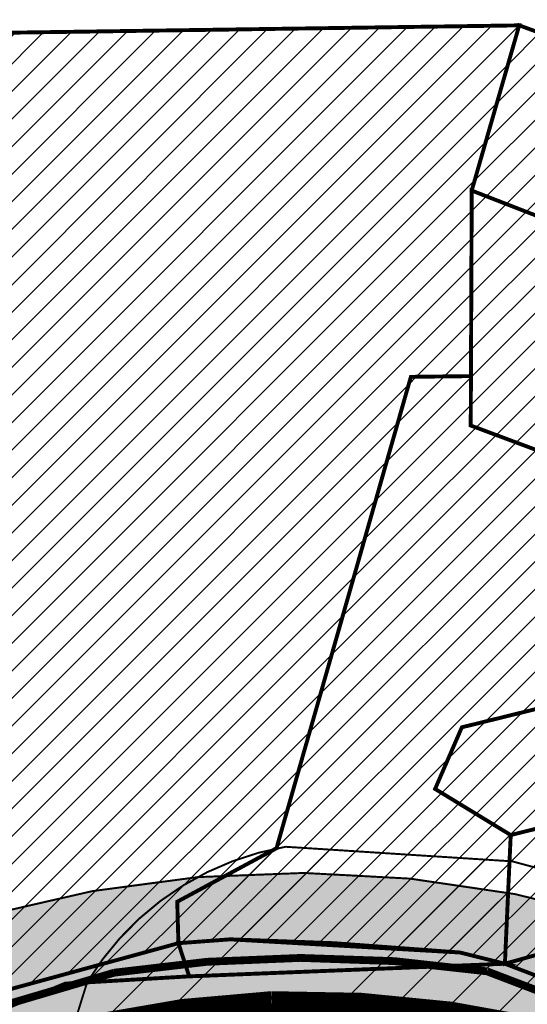
# Model space of a CAD drawing. Units: inches. Extents: x -2071 to 2201, y -347 to 1839.
# Drawn here: x 296 to 426, y 888 to 1140 of the extents above; entities that cross this region are included whole.
import ezdxf

# ---------------------------------------------------------------- set-up
doc = ezdxf.new("R2010")
doc.units = ezdxf.units.IN
doc.header["$MEASUREMENT"] = 0
doc.linetypes.add('DASHED', pattern=[19.049999999999997, 12.7, -6.35])
for name, color, linetype, lineweight in [('OPT-asf-olol', 9, 'Continuous', 9), ('OPT-kinnistu piir', 36, 'Continuous', 15), ('OPT-kontakt-maatulundusmaa', 64, 'Continuous', 9), ('OPT-kontaktv-elamumaa', 2, 'Continuous', 9)]:
    doc.layers.add(name, color=color, linetype=linetype, lineweight=lineweight)
for name, color, linetype in [('OPT-maantee kaitse', 7, 'Continuous'), ('OPT-muinsuskaitseala', 7, 'Continuous'), ('OPT-veekaitse', 7, 'Continuous'), ('OPT-veekogu', 151, 'Continuous'), ('tee', 253, 'Continuous')]:
    doc.layers.add(name, color=color, linetype=linetype)
pattern_1 = [(45, (0, 0), (-3.535533905932738, 3.535533905932738), [])]

msp = doc.modelspace()

# ---------------------------------------------------------------- hatches: boundary and pattern name
at = {"layer": 'OPT-kontakt-maatulundusmaa', "linetype": 'Continuous'}
h = msp.add_hatch(dxfattribs=at)
h.set_pattern_fill('ANSI31', color=256, scale=40)
h.set_pattern_definition(pattern_1)
h.paths.add_polyline_path([(336.887851186736, 903.2283331112612), (280.0512899747173, 887.6861353826444), (232.9317337349494, 869.0665997422229), (207.9392676242878, 856.0170111476227), (87.90448137966541, 1133.615958352763), (424.2257013602689, 1138.453891702664), (412.0552368315921, 1096.113030175269), (411.8557167609814, 1048.566319587395), (396.4633092789463, 1048.379494279347), (362.0284977777656, 927.5669297100121), (336.5897339059693, 913.857841832707)])
at = {"layer": 'OPT-kontaktv-elamumaa', "linetype": 'Continuous'}
h = msp.add_hatch(dxfattribs=at)
h.set_pattern_fill('ANSI31', color=256, scale=40)
h.set_pattern_definition(pattern_1)
h.paths.add_polyline_path([(412.0552368315921, 1096.113030175269), (411.8025833784604, 1035.904347518409), (460.2448170153257, 1017.836934825757), (479.5080549108479, 1069.90058677565)])
h.paths.add_polyline_path([(494.7846147517448, 1112.861159570963), (479.5080549108479, 1069.90058677565), (412.0552368315921, 1096.113030175269), (424.2257013602689, 1138.453891702664)])
h.paths.add_polyline_path([(468.3545646074799, 973.0652049816053), (475.9127555325722, 944.306403266598), (422.0480722655939, 930.9445292436185), (402.6708901007059, 942.7661357464249), (409.5274351835396, 958.5613866059239)])
h.paths.add_polyline_path([(411.8557167609814, 1048.566319587395), (396.4633092789463, 1048.379494279347), (362.0284977777656, 927.5669297100121), (336.5897339059693, 913.857841832707), (336.887851186736, 903.2283331112612), (350.2034516447147, 904.2217452173327), (376.7352801337511, 903.2283331112612), (409.030581068655, 900.8441416161331), (420.5575179406651, 897.9632481355638), (422.0480722655939, 930.9445292436185), (402.6708901007059, 942.7661357464249), (409.5274351835396, 958.5613866059239), (468.3545646074799, 973.0652049816053), (461.3020494960547, 1000.817765400436), (460.2448170153257, 1017.836934825757), (411.8025833784604, 1035.904347518409)])
h.paths.add_polyline_path([(484.0494494046452, 915.7890172972839), (495.997646452699, 869.1497047463554), (420.5575179406651, 897.9632481355638)])
h.paths.add_polyline_path([(422.0480722655939, 930.9445292436185), (420.5575179406651, 897.9632481355638), (484.0494494046452, 915.7890172972839), (475.9127555325722, 944.306403266598)])
at = {"layer": 'OPT-maantee kaitse', "linetype": 'Continuous', "true_color": 0x991b1e}
h = msp.add_hatch(dxfattribs=at)
h.set_pattern_fill('ANSI36', color=244, scale=60)
h.set_pattern_definition([(45, (0, 0), (3.97747564417433, 14.58407736197254), [18.75, -3.75, 0, -3.75])])
edge = h.paths.add_edge_path()
edge.add_line((11.77437975679995, 726.2784180189656), (170.6152559608454, 791.4805630196197))
edge.add_line((170.6152559608454, 791.4805630196197), (267.3972995363474, 831.2556120166773))
edge.add_arc((379.3597922765288, 584.8664045326166), 270.6348856766598, 88.81227915030343, 114.43767139589579, ccw=False)
edge.add_arc((349.7735091205018, 566.8878873866798), 290.693821185611, 58.778774286689725, 83.04579437371359, ccw=False)
edge.add_line((500.4528638124575, 815.4811892777561), (694.9691789263634, 704.5267748814331))
edge.add_arc((981.3189957534169, 1146.726589411753), 526.81770430343, 237.0746208895508, 250.8888782584824)
edge.add_arc((955.7995665199451, 1025.450447497586), 404.1714598919236, 248.6778444319803, 271.0931389070089)
edge.add_line((963.510234712714, 621.3525452669637), (1138.169638016036, 638.2034442479508))
edge.add_line((1138.169638016036, 638.2034442479508), (1470.275427293593, 677.2618247628461))
edge.add_arc((1535.683708019939, -63.53925669959995), 743.6830544549917, 78.52321911603718, 95.04578790201612, ccw=False)
edge.add_line((1683.654922949059, 665.2741659511539), (1685.447186066707, 733.3575889358544))
edge.add_arc((1540.574373704578, -32.28494032265201), 779.2282171296645, 79.2853219956505, 95.47303043388632)
edge.add_line((1466.253767229122, 743.3909338826734), (975.7848323484977, 688.1956588021367))
edge.add_arc((953.8174285051962, 1042.979697273484), 355.4634732087861, 244.7191894900651, 273.54309840254746, ccw=False)
edge.add_line((802.0149592096532, 721.5605144274241), (641.89545136366, 809.3896072544248))
edge.add_line((641.89545136366, 809.3896072544248), (449.5859380964212, 909.3647328341231))
edge.add_arc((366.9564666722002, 627.9218933032521), 293.3218394034882, 73.6381633557403, 116.1979708470347)
edge.add_line((237.46247872409, 891.1119549627692), (5.902475270508148, 792.0326667112058))
edge.add_line((5.902475270508148, 792.0326667112058), (11.77437975679995, 726.2784180189656))
at = {"layer": 'OPT-muinsuskaitseala', "linetype": 'Continuous', "lineweight": 30}
h = msp.add_hatch(dxfattribs=at)
h.set_pattern_fill('ANSI34', color=11, scale=80)
h.set_pattern_definition([(45, (0, 0), (-42.42640687119285, 42.42640687119285), []), (45, (14.1421356, 0), (-42.42640687119285, 42.42640687119285), []), (45, (28.28427128, 0), (-42.42640687119285, 42.42640687119285), []), (45, (42.42640688, 0), (-42.42640687119285, 42.42640687119285), [])])
edge = h.paths.add_edge_path()
edge.add_arc((436.6800545250481, 848.3195546987889), 131.1002890045932, 159.9892486312434, 191.7386836610164, ccw=False)
edge.add_arc((376.9143728451079, 854.9767820537537), 74.03843355099912, 99.76186802527963, 148.9347796930793, ccw=False)
edge.add_line((364.3608866057184, 927.9432101280618), (422.4117977436727, 924.2084921279311))
edge.add_arc((241.4158510407009, 189.6590558730783), 756.5199316774325, 69.45576344649709, 76.15783386918463, ccw=False)
edge.add_line((506.9017360852777, 898.0654730287424), (601.6330632006029, 843.6490095848039))
edge.add_arc((532.4806526919247, 749.617109217954), 116.7221237202355, 6.135943278540026, 53.66870232133073, ccw=False)
edge.add_line((648.5340854028727, 762.0932833818315), (649.0646068201168, 687.652865540952))
edge.add_arc((506.5082952988959, 694.655309644627), 142.7281898503602, 330.3561648062502, 357.18786021127187, ccw=False)
edge.add_line((630.5557594672318, 624.0609556822465), (555.6098307734828, 542.2529299286825))
edge.add_arc((502.7824965980037, 586.1394639625024), 68.67863645697528, 251.85534596921082, 320.2817474095875, ccw=False)
edge.add_arc((517.9364111299535, 586.3947942780298), 75.0200225467153, 194.9487598365349, 240.8504044617842, ccw=False)
edge.add_arc((420.0553416820283, 571.6141156103115), 25.80800128795633, 349.7979339257276, 402.2268903757326)
edge.add_arc((451.3202263120526, 640.3906454649428), 52.84843649904268, 195.9715891373646, 256.7038233831198, ccw=False)
edge.add_line((400.511831621734, 625.8488343883901), (371.7602360816272, 707.4045605913625))
edge.add_line((371.7602360816272, 707.4045605913625), (348.0239906806637, 756.5180126912555))
edge.add_line((348.0239906806637, 756.5180126912555), (321.6084648528376, 796.5773231389712))
edge.add_line((321.6084648528376, 796.5773231389712), (308.3216396855532, 821.647413484031))
at = {"layer": 'OPT-veekaitse', "linetype": 'Continuous', "true_color": 0x293189}
h = msp.add_hatch(dxfattribs=at)
h.set_pattern_fill('ANSI32', color=177, scale=60, angle=100)
h.set_pattern_definition([(145, (0, 0), (-12.90546981789854, -18.43092099650232), []), (145, (-1.841817056443965, 10.44546358727247), (-12.90546981789854, -18.43092099650232), [])])
edge = h.paths.add_edge_path()
edge.add_arc((205.5434550117493, 480.3503365016802), 126.111634881054, 111.54531461344541, 156.4628999511266, ccw=False)
edge.add_arc((234.2559686546746, 517.3055379149791), 109.9275884203055, 89.8005214915097, 133.0391617214707, ccw=False)
edge.add_line((234.6386870200922, 627.2324601067555), (222.9350651543573, 725.2330202558451))
edge.add_line((222.9350651543573, 725.2330202558451), (75.79929505651307, 1067.450298960443))
edge.add_line((75.79929505651307, 1067.450298960443), (111.9268622797499, 1072.650950783894))
edge.add_line((111.9268622797499, 1072.650950783894), (253.8602598962352, 744.3020861441364))
edge.add_line((253.8602598962352, 744.3020861441364), (277.6405448224064, 612.8013045207617))
edge.add_arc((225.1820643925768, 509.6163232482109), 115.7541901151897, 33.37386592309139, 63.05155340366019, ccw=False)
edge.add_line((321.848257155496, 573.292690182464), (339.8968194553418, 580.690161870054))
edge.add_line((339.8968194553418, 580.690161870054), (340.7992434508997, 631.5703457830223))
edge.add_arc((426.2370787522715, 633.5438601874404), 85.4606252030067, 139.7469850590061, 181.3232304138721, ccw=False)
edge.add_arc((502.1509010208107, 701.2157262071256), 141.6853204220037, 144.7206962038391, 185.0412380296109, ccw=False)
edge.add_arc((493.797710838136, 749.1492113868269), 112.5379548185888, 95.48207071810998, 162.4691060137388, ccw=False)
edge.add_line((483.0464802114766, 861.1724335988447), (489.0025032987651, 886.2516756345731))
edge.add_arc((558.0734868949115, 933.8744246359722), 83.8971215083652, 170.6484885009903, 214.5853106560245, ccw=False)
edge.add_line((475.2913557446918, 947.5069504333887), (468.0719225858811, 1002.53693604196))
edge.add_arc((566.1617814353408, 1047.157189694775), 107.7617160458595, 167.7529848548378, 204.4603897002387, ccw=False)
edge.add_line((460.852489427074, 1070.016333639071), (474.2268804907035, 1128.868730125723))
edge.add_line((474.2268804907035, 1128.868730125723), (731.6740079232222, 1139.909958052785))
edge.add_line((731.6740079232222, 1139.909958052785), (718.3648088567024, 1070.737094845642))
edge.add_line((718.3648088567024, 1070.737094845642), (690.5456885893873, 1037.329020602732))
edge.add_line((690.5456885893873, 1037.329020602732), (697.4101500471152, 989.113055343847))
edge.add_arc((495.0190775014553, 885.8786225854188), 227.1992393322147, 5.2597538132650925, 27.024948195144987, ccw=False)
edge.add_arc((608.4796589659032, 848.2874634091057), 127.013905108889, -30.738911662371606, 27.383234248285873, ccw=False)
edge.add_line((717.6487892881341, 783.3672579588947), (703.1790684034859, 759.2328486148444))
edge.add_arc((593.4556396325626, 733.0768653526167), 112.7979001651264, -34.20732595499419, 13.40799260858762, ccw=False)
edge.add_line((686.7404842291471, 669.6631125047297), (643.9126974156752, 576.0341322655759))
edge.add_arc((564.790815890789, 620.6031346372283), 90.81116731130868, 279.6188865196341, 330.6076331683297, ccw=False)
edge.add_arc((338.1749488373168, 544.0613061442025), 242.1386748935713, 329.71019123989566, 356.92415804306086, ccw=False)
edge.add_arc((444.19396319538, 420.5096029835756), 103.0739930442321, -66.16945997658672, 0.7911624996593218, ccw=False)
edge.add_arc((28.18190681051925, 574.4381492828011), 520.6350789226905, 320.4184351938236, 331.52637916243276, ccw=False)
edge.add_line((429.4448882670113, 242.7019512014294), (416.0772603851328, 203.6957753533652))
edge.add_arc((382.2205156130818, 90.54599840163857), 118.10652475958, 12.507008526388574, 73.34173337054091, ccw=False)
edge.add_line((497.5243163827799, 116.1230333910007), (87.37744043926796, 111.3221710348762))
edge.add_line((87.37744043926796, 111.3221710348762), (89.92409566111382, 530.7121096607034))
at = {"layer": 'OPT-veekogu'}
h = msp.add_hatch(dxfattribs=at)
h.set_pattern_fill('ANSI31', color=256)
h.set_pattern_definition([(45, (0, 0), (-0.08838834764831845, 0.08838834764831845), [])])
h.paths.add_polyline_path([(506.8072669375233, 715.1133450730104), (505.4107599413437, 703.7450800082397), (506.0092640853818, 692.8754246302933), (505.1115038594617, 678.9143981427424), (502.0192337852186, 668.7427906317198), (502.8172366373619, 656.3773102608939), (505.2112532135143, 646.9037546843874), (506.3085121475378, 638.0285299185516), (510.5977905098571, 634.6379954374079), (517.4805841564321, 633.1421704445293), (518.9768485263903, 639.0257492922001), (524.3633858227331, 638.8263029769141), (532.1439396952283, 635.5354896196168), (537.231220909689, 630.5494090217489), (541.1326813540745, 627.3246452487647), (547.217472148508, 629.5185221761603), (551.2075024486712, 632.5101721619185), (556.89328780717, 648.5653544530196), (594.8059658363763, 727.9751369402957), (594.6064591085469, 735.1550944655601), (585.6289049677016, 740.7395058740995), (580.0428609435294, 741.8364423040002), (568.9705382886859, 731.9640022321091), (542.8358626788413, 714.6124412634153), (534.3570553082554, 705.0391645630625), (530.4667743621449, 699.2553109068313), (519.2947023532506, 693.8703417459847), (515.105173344984, 694.5683936805008), (513.4094102669224, 702.2469568249962), (514.4069198468933, 714.7121623872608), (513.2099115588171, 719.0001910506135), (509.1201319046031, 717.8035294292722)], flags=16)
edge = h.paths.add_edge_path(flags=16)
edge.add_line((440.2517840387027, 511.9013370838938), (425.2844728584905, 494.2450564108512))
edge.add_line((425.2844728584905, 494.2450564108512), (423.6879538917319, 485.9655551282103))
edge.add_arc((426.3096458370935, 484.4658456215716), 3.02033065419599, 150.2287686428906, 310.6683109434246)
edge.add_line((428.2779318866424, 482.1749402791738), (442.9458987679845, 499.5319640260259))
edge.add_line((442.9458987679845, 499.5319640260259), (450.9284615228735, 510.4050443177539))
edge.add_arc((447.313321794305, 512.3702781005059), 4.114775702021204, 331.4709608366713, 500.3901411927291)
edge.add_line((444.1432839831905, 514.9936803483606), (440.2517840387027, 511.9013370838938))
edge = h.paths.add_edge_path(flags=16)
edge.add_line((542.294386807569, 733.0193434502116), (563.3860821702947, 747.2319668701493))
edge.add_line((563.3860821702947, 747.2319668701493), (568.1741153225994, 756.2069127598315))
edge.add_line((568.1741153225994, 756.2069127598315), (573.4609032648896, 760.195778051645))
edge.add_line((573.4609032648896, 760.195778051645), (583.7352230675897, 774.2565256630414))
edge.add_arc((578.3120099132728, 777.8875037819372), 6.526503123193543, 326.1966927502406, 455.3336598938903)
edge.add_line((577.7053353184892, 784.3857488491149), (574.4584048251363, 783.2314715527245))
edge.add_line((574.4584048251363, 783.2314715527245), (560.1940627420008, 771.5640431164156))
edge.add_line((560.1940627420008, 771.5640431164156), (555.3062802356435, 758.5005108110736))
edge.add_line((555.3062802356435, 758.5005108110736), (547.4259770090957, 745.337253314291))
edge.add_line((547.4259770090957, 745.337253314291), (537.3511559145009, 737.6586901697965))
edge.add_arc((539.559527763178, 735.0585303613765), 3.411412794041894, 130.3419627821388, 323.2907649057054)
edge = h.paths.add_edge_path()
edge.add_line((217.1396739158317, 514.3521476264332), (214.1087066284017, 506.059288366524))
edge.add_line((214.1087066284017, 506.059288366524), (208.0467720535426, 497.4474728247878))
edge.add_line((208.0467720535426, 497.4474728247878), (201.1872195733959, 495.2147788519978))
edge.add_line((201.1872195733959, 495.2147788519978), (189.7014479557956, 500.796513783971))
edge.add_line((189.7014479557956, 500.796513783971), (186.5109602951989, 492.9820848792087))
edge.add_line((186.5109602951989, 492.9820848792087), (192.0943177111058, 488.0382665784837))
edge.add_line((192.0943177111058, 488.0382665784837), (188.5992568901793, 483.8524728118009))
edge.add_line((188.5992568901793, 483.8524728118009), (181.0574181867387, 487.1549601626302))
edge.add_line((181.0574181867387, 487.1549601626302), (174.7621657185337, 474.0696336909659))
edge.add_line((174.7621657185337, 474.0696336909659), (178.863991001449, 453.2277398330043))
edge.add_line((178.863991001449, 453.2277398330043), (178.9263203132114, 445.3142324841792))
edge.add_line((178.9263203132114, 445.3142324841792), (176.1215093036608, 436.4037498173193))
edge.add_line((176.1215093036608, 436.4037498173193), (159.7289163497853, 407.2421627846988))
edge.add_line((159.7289163497853, 407.2421627846988), (153.9892785300817, 365.5697602631658))
edge.add_line((153.9892785300817, 365.5697602631658), (150.4986606374505, 340.9369139459027))
edge.add_line((150.4986606374505, 340.9369139459027), (149.7507088963102, 316.2617280472186))
edge.add_line((149.7507088963102, 316.2617280472186), (152.4308612823379, 302.9894671780748))
edge.add_line((152.4308612823379, 302.9894671780748), (155.5473268704227, 290.5895627629066))
edge.add_line((155.5473268704227, 290.5895627629066), (138.967754000988, 280.7444121762446))
edge.add_line((138.967754000988, 280.7444121762446), (132.4231842857353, 272.9555277590721))
edge.add_line((132.4231842857353, 272.9555277590721), (121.7527140696166, 256.0861067908568))
edge.add_line((121.7527140696166, 256.0861067908568), (106.1704021686437, 226.7998968265833))
edge.add_line((106.1704021686437, 226.7998968265833), (102.551308262834, 189.0745406674196))
edge.add_line((102.551308262834, 189.0745406674196), (111.0904079347356, 169.1349936307906))
edge.add_line((111.0904079347356, 169.1349936307906), (144.3831542918024, 119.3151686572742))
edge.add_line((144.3831542918024, 119.3151686572742), (162.7702772023258, 105.108243935922))
edge.add_line((162.7702772023258, 105.108243935922), (170.0627986587187, 96.75856039390601))
edge.add_line((170.0627986587187, 96.75856039390601), (176.0619147185216, 83.9458440429853))
edge.add_line((176.0619147185216, 83.9458440429853), (177.3708302655168, 74.6614925811673))
edge.add_line((177.3708302655168, 74.6614925811673), (175.5632802244281, 63.19625201820736))
edge.add_line((175.5632802244281, 63.19625201820736), (179.4900268654146, 47.93004051299431))
edge.add_line((179.4900268654146, 47.93004051299431), (175.1225882518829, 33.43971434516925))
edge.add_line((175.1225882518829, 33.43971434516925), (175.995198616547, 6.272082016211243))
edge.add_line((175.995198616547, 6.272082016211243), (359.8074185766554, 6.152913727529722))
edge.add_line((359.8074185766554, 6.152913727529722), (343.9113188499878, 41.6750171561298))
edge.add_line((343.9113188499878, 41.6750171561298), (339.298332260707, 47.84464545368519))
edge.add_line((339.298332260707, 47.84464545368519), (333.1269123842294, 49.09103340636148))
edge.add_line((333.1269123842294, 49.09103340636148), (330.1347044333588, 52.89252500059092))
edge.add_line((330.1347044333588, 52.89252500059092), (342.6022268690158, 65.54337960076828))
edge.add_line((342.6022268690158, 65.54337960076828), (368.7331572667426, 81.15449456716124))
edge.add_line((368.7331572667426, 81.15449456716124), (395.5383381221445, 93.74302956632573))
edge.add_line((395.5383381221445, 93.74302956632573), (391.8604195249081, 104.5243002036918))
edge.add_line((391.8604195249081, 104.5243002036918), (357.9487427812583, 90.68937725185151))
edge.add_line((357.9487427812583, 90.68937725185151), (354.3954988469977, 91.31256919439284))
edge.add_line((354.3954988469977, 91.31256919439284), (350.9045922442247, 92.24736320959528))
edge.add_line((350.9045922442247, 92.24736320959528), (335.881223178113, 78.35012065674164))
edge.add_line((335.881223178113, 78.35012065674164), (326.7175873310389, 68.44132036597057))
edge.add_line((326.7175873310389, 68.44132036597057), (320.1097981144203, 68.12972236090309))
edge.add_line((320.1097981144203, 68.12972236090309), (314.4370768898461, 72.18049235918625))
edge.add_line((314.4370768898461, 72.18049235918625), (303.4423932040163, 87.27289559135534))
edge.add_line((303.4423932040163, 87.27289559135534), (294.9644760230358, 109.58327207825))
edge.add_line((294.9644760230358, 109.58327207825), (289.0424054725099, 131.0834937519694))
edge.add_line((289.0424054725099, 131.0834937519694), (290.8516717349985, 159.6701833804491))
edge.add_line((290.8516717349985, 159.6701833804491), (307.3711447765454, 200.9879975005238))
edge.add_line((307.3711447765454, 200.9879975005238), (317.4089788940637, 227.18910858447))
edge.add_line((317.4089788940637, 227.18910858447), (327.6208490891095, 252.7113383023725))
edge.add_line((327.6208490891095, 252.7113383023725), (333.8436994694885, 277.9145385217639))
edge.add_line((333.8436994694885, 277.9145385217639), (346.4580630912442, 296.7844426813149))
edge.add_line((346.4580630912442, 296.7844426813149), (355.7125704555037, 310.0240977204394))
edge.add_line((355.7125704555037, 310.0240977204394), (379.1679517900229, 339.8532053302756))
edge.add_line((379.1679517900229, 339.8532053302756), (399.2725632167922, 372.3940474070828))
edge.add_line((399.2725632167922, 372.3940474070828), (405.1762926535766, 380.2102335122654))
edge.add_line((405.1762926535766, 380.2102335122654), (400.5490469911729, 394.2474582300747))
edge.add_line((400.5490469911729, 394.2474582300747), (393.2142695976117, 403.2400086647076))
edge.add_line((393.2142695976117, 403.2400086647076), (402.8151328955264, 415.2687492346386))
edge.add_line((402.8151328955264, 415.2687492346386), (410.1716357272717, 410.7190197364844))
edge.add_line((410.1716357272717, 410.7190197364844), (421.2063859650261, 409.2232150815726))
edge.add_line((421.2063859650261, 409.2232150815726), (432.3034895737201, 415.2687492346386))
edge.add_line((432.3034895737201, 415.2687492346386), (438.6001535137311, 417.2008277049863))
edge.add_line((438.6001535137311, 417.2008277049863), (446.0190016966899, 417.5747778518162))
edge.add_line((446.0190016966899, 417.5747778518162), (446.5800857984377, 420.8780095722677))
edge.add_line((446.5800857984377, 420.8780095722677), (444.9591628049566, 432.4704722591687))
edge.add_line((444.9591628049566, 432.4704722591687), (444.8968174537422, 440.1987820729673))
edge.add_line((444.8968174537422, 440.1987820729673), (449.8363432333208, 452.6438937230196))
edge.add_line((449.8363432333208, 452.6438937230196), (472.7478427787191, 492.2193215986626))
edge.add_line((472.7478427787191, 492.2193215986626), (479.7297602407052, 511.5635763170139))
edge.add_line((479.7297602407052, 511.5635763170139), (483.3204643158861, 533.7994995712907))
edge.add_line((483.3204643158861, 533.7994995712907), (486.3127123653885, 558.0296744635598))
edge.add_line((486.3127123653885, 558.0296744635598), (491.2138396960854, 569.3590533338456))
edge.add_line((491.2138396960854, 569.3590533338456), (494.8045437712663, 586.5096304368863))
edge.add_line((494.8045437712663, 586.5096304368863), (497.2980851491375, 596.281470784721))
edge.add_line((497.2980851491375, 596.281470784721), (502.4846505735331, 606.1530241212149))
edge.add_line((502.4846505735331, 606.1530241212149), (503.9807786081474, 614.7283126727352))
edge.add_line((503.9807786081474, 614.7283126727352), (507.272258680352, 624.6995789978882))
edge.add_line((507.272258680352, 624.6995789978882), (509.5663173895719, 626.0955567715209))
edge.add_line((509.5663173895719, 626.0955567715209), (531.2102671355369, 620.0130848012886))
edge.add_line((531.2102671355369, 620.0130848012886), (547.2686781000775, 620.5116456769902))
edge.add_line((547.2686781000775, 620.5116456769902), (552.9539582158268, 622.2067624166002))
edge.add_line((552.9539582158268, 622.2067624166002), (557.0433689626389, 624.6995789978882))
edge.add_line((557.0433689626389, 624.6995789978882), (561.6314863810785, 632.0783157530941))
edge.add_line((561.6314863810785, 632.0783157530941), (584.9857870870019, 686.4672319701358))
edge.add_line((584.9857870870019, 686.4672319701358), (605.0338674640279, 725.7540193387931))
edge.add_line((605.0338674640279, 725.7540193387931), (604.2359367894223, 740.611205837863))
edge.add_line((604.2359367894223, 740.611205837863), (595.8576326271486, 747.9899425930689))
edge.add_line((595.8576326271486, 747.9899425930689), (589.5739045054434, 749.5853463440199))
edge.add_line((589.5739045054434, 749.5853463440199), (601.849963998613, 769.8727092388217))
edge.add_line((601.849963998613, 769.8727092388217), (602.6479026929464, 784.2313348621901))
edge.add_line((602.6479026929464, 784.2313348621901), (605.9393747454251, 794.5017360857264))
edge.add_line((605.9393747454251, 794.5017360857264), (617.3099349769254, 810.0569135054102))
edge.add_line((617.3099349769254, 810.0569135054102), (630.1882197670766, 829.4416163741744))
edge.add_line((630.1882197670766, 829.4416163741744), (635.175302522819, 844.2988028732452))
edge.add_line((635.175302522819, 844.2988028732452), (632.282795807645, 858.5577114403613))
edge.add_line((632.282795807645, 858.5577114403613), (623.5055263080667, 874.112884792451))
edge.add_line((623.5055263080667, 874.112884792451), (621.1117182447942, 905.3229485528836))
edge.add_line((621.1117182447942, 905.3229485528836), (604.9509033968407, 945.6704829714918))
edge.add_line((604.9509033968407, 945.6704829714918), (597.7695032662032, 973.9888781959999))
edge.add_line((597.7695032662032, 973.9888781959999), (596.572599234567, 1001.609282499895))
edge.add_line((596.572599234567, 1001.609282499895), (591.3860338101731, 1024.64290559585))
edge.add_line((591.3860338101731, 1024.64290559585), (588.1966608915136, 1041.554251250943))
edge.add_line((588.1966608915136, 1041.554251250943), (588.1966608915136, 1057.907128512305))
edge.add_line((588.1966608915136, 1057.907128512305), (591.3883916096656, 1086.724084612514))
edge.add_line((591.3883916096656, 1086.724084612514), (613.0323413556307, 1128.603401551119))
edge.add_line((613.0323413556307, 1128.603401551119), (588.8948502317944, 1130.497940200453))
edge.add_line((588.8948502317944, 1130.497940200453), (564.4581270852523, 1078.447935026971))
edge.add_line((564.4581270852523, 1078.447935026971), (558.8725963235538, 1057.109424603032))
edge.add_line((558.8725963235538, 1057.109424603032), (560.5682070268194, 1039.559999612949))
edge.add_line((560.5682070268194, 1039.559999612949), (566.3468768537732, 1019.967141711076))
edge.add_line((566.3468768537732, 1019.967141711076), (568.2419702256902, 1010.2950143519))
edge.add_line((568.2419702256902, 1010.2950143519), (570.6357702692349, 977.1904119421333))
edge.add_line((570.6357702692349, 977.1904119421333), (573.9290708192802, 945.2364259945489))
edge.add_line((573.9290708192802, 945.2364259945489), (575.3254575195679, 935.0657377596717))
edge.add_line((575.3254575195679, 935.0657377596717), (579.5146096007047, 926.7895841065347))
edge.add_line((579.5146096007047, 926.7895841065347), (592.4810311814181, 909.8384329808123))
edge.add_line((592.4810311814181, 909.8384329808123), (597.1688899341843, 897.7732020290068))
edge.add_line((597.1688899341843, 897.7732020290068), (599.6662888003411, 863.2292816361696))
edge.add_line((599.6662888003411, 863.2292816361696), (597.9706780970755, 858.3433614622527))
edge.add_line((597.9706780970755, 858.3433614622527), (600.6637021436, 853.8562932429713))
edge.add_line((600.6637021436, 853.8562932429713), (604.8528542247368, 848.7709470917353))
edge.add_line((604.8528542247368, 848.7709470917353), (600.5639608092733, 843.8850269178183))
edge.add_line((600.5639608092733, 843.8850269178183), (594.7789473789235, 823.4439333918108))
edge.add_line((594.7789473789235, 823.4439333918108), (588.195995254242, 810.1821506436909))
edge.add_line((588.195995254242, 810.1821506436909), (578.8202697289835, 796.6212289295945))
edge.add_line((578.8202697289835, 796.6212289295945), (562.7618587644429, 791.1370308237229))
edge.add_line((562.7618587644429, 791.1370308237229), (546.503957111523, 785.8522627627626))
edge.add_line((546.503957111523, 785.8522627627626), (535.5150235693563, 774.15816718304))
edge.add_line((535.5150235693563, 774.15816718304), (515.2674605236789, 761.793797265258))
edge.add_line((515.2674605236789, 761.793797265258), (509.6819217422526, 759.0018417179926))
edge.add_line((509.6819217422526, 759.0018417179926), (509.8814044109058, 755.212760351731))
edge.add_line((509.8814044109058, 755.212760351731), (518.0602259045281, 753.3182217023968))
edge.add_line((518.0602259045281, 753.3182217023968), (522.6483433229678, 750.1274182680891))
edge.add_line((522.6483433229678, 750.1274182680891), (523.9449886889288, 755.8110382836849))
edge.add_line((523.9449886889288, 755.8110382836849), (534.0188955347421, 761.6940842765989))
edge.add_line((534.0188955347421, 761.6940842765989), (544.1925517346062, 763.389201016209))
edge.add_line((544.1925517346062, 763.389201016209), (546.2871277751747, 760.3978194916253))
edge.add_line((546.2871277751747, 760.3978194916253), (543.294879725674, 753.6173606683733))
edge.add_line((543.294879725674, 753.6173606683733), (539.50469298184, 750.4265531664723))
edge.add_line((539.50469298184, 750.4265531664723), (527.4359434100588, 744.34408119624))
edge.add_line((527.4359434100588, 744.34408119624), (520.2545432794213, 738.2616092260087))
edge.add_line((520.2545432794213, 738.2616092260087), (513.8710738233895, 733.3756890520908))
edge.add_line((513.8710738233895, 733.3756890520908), (510.2803697482086, 732.4782762217537))
edge.add_line((510.2803697482086, 732.4782762217537), (507.4876043673594, 733.2759760634317))
edge.add_line((507.4876043673594, 733.2759760634317), (507.3878630330328, 738.7601741693034))
edge.add_line((507.3878630330328, 738.7601741693034), (509.3826977392764, 743.0478164112665))
edge.add_line((509.3826977392764, 743.0478164112665), (513.671591154738, 743.7458073318794))
edge.add_line((513.671591154738, 743.7458073318794), (514.2700391606941, 747.0363237548463))
edge.add_line((514.2700391606941, 747.0363237548463), (502.5005216116151, 748.1331625625025))
edge.add_line((502.5005216116151, 748.1331625625025), (503.0989696175711, 748.0334495738434))
edge.add_line((503.0989696175711, 748.0334495738434), (501.6028415829569, 755.6116123063666))
edge.add_line((501.6028415829569, 755.6116123063666), (500.2064629023953, 759.6998326386056))
edge.add_line((500.2064629023953, 759.6998326386056), (495.9175694869336, 761.2952323219633))
edge.add_line((495.9175694869336, 761.2952323219633), (489.7335826995532, 760.7966714462618))
edge.add_line((489.7335826995532, 760.7966714462618), (485.1454652811135, 755.3124733403902))
edge.add_line((485.1454652811135, 755.3124733403902), (482.4433709242967, 746.6118256227819))
edge.add_line((482.4433709242967, 746.6118256227819), (480.7477682407571, 738.2359630485789))
edge.add_line((480.7477682407571, 738.2359630485789), (471.4717840498251, 728.6635486780624))
edge.add_line((471.4717840498251, 728.6635486780624), (466.2852186254295, 719.0911302399518))
edge.add_line((466.2852186254295, 719.0911302399518), (463.3927038905276, 712.2109584280415))
edge.add_line((463.3927038905276, 712.2109584280415), (460.5964419090706, 685.444805719163))
edge.add_line((460.5964419090706, 685.444805719163), (461.7933379209808, 672.3824489483613))
edge.add_line((461.7933379209808, 672.3824489483613), (461.9928205896322, 659.0209532115823))
edge.add_line((461.9928205896322, 659.0209532115823), (459.8949564613358, 639.75683415406))
edge.add_line((459.8949564613358, 639.75683415406), (455.8055457145256, 634.8709139801431))
edge.add_line((455.8055457145256, 634.8709139801431), (443.9362868311209, 633.4749362065104))
edge.add_line((443.9362868311209, 633.4749362065104), (441.1435214502717, 629.785567828907))
edge.add_line((441.1435214502717, 629.785567828907), (442.3404174621819, 625.4979215193507))
edge.add_line((442.3404174621819, 625.4979215193507), (444.0360281654466, 621.9082661304064))
edge.add_line((444.0360281654466, 621.9082661304064), (450.2200149528271, 620.8114273227511))
edge.add_line((450.2200149528271, 620.8114273227511), (448.8236282525395, 610.1421741445783))
edge.add_line((448.8236282525395, 610.1421741445783), (441.3387215851508, 586.1618999981783))
edge.add_line((441.3387215851508, 586.1618999981783), (441.2389802508251, 578.8828762316325))
edge.add_line((441.2389802508251, 578.8828762316325), (445.0291669946591, 572.0027044197213))
edge.add_line((445.0291669946591, 572.0027044197213), (444.8296843260068, 562.3305770605457))
edge.add_line((444.8296843260068, 562.3305770605457), (437.1391999980815, 532.398323413081))
edge.add_line((437.1391999980815, 532.398323413081), (421.0807810138149, 504.2793541658912))
edge.add_line((421.0807810138149, 504.2793541658912), (414.3980875548059, 499.8919948676748))
edge.add_line((414.3980875548059, 499.8919948676748), (394.4497485121065, 494.6072268067155))
edge.add_line((394.4497485121065, 494.6072268067155), (371.0978938226635, 482.9091205797376))
edge.add_line((371.0978938226635, 482.9091205797376), (364.913907035284, 472.8381412659255))
edge.add_line((364.913907035284, 472.8381412659255), (361.722176317131, 465.9579694540143))
edge.add_line((361.722176317131, 465.9579694540143), (365.4126137069125, 456.4852680721569))
edge.add_line((365.4126137069125, 456.4852680721569), (375.6860112411032, 438.3375651501201))
edge.add_line((375.6860112411032, 438.3375651501201), (385.6601847723168, 428.8648597006686))
edge.add_line((385.6601847723168, 428.8648597006686), (376.2844592470583, 418.8935974431088))
edge.add_line((376.2844592470583, 418.8935974431088), (370.9981524883378, 417.8964675565185))
edge.add_line((370.9981524883378, 417.8964675565185), (336.2880398273328, 444.8188850073939))
edge.add_line((336.2880398273328, 444.8188850073939), (330.4032770429303, 443.8217591883977))
edge.add_line((330.4032770429303, 443.8217591883977), (321.3267835403758, 438.6367000485034))
edge.add_line((321.3267835403758, 438.6367000485034), (313.6466687183829, 426.4717561080388))
edge.add_line((313.6466687183829, 426.4717561080388), (310.8539033375337, 416.1016418958434))
edge.add_line((310.8539033375337, 416.1016418958434), (306.4548269042771, 397.829755342259))
edge.add_line((306.4548269042771, 397.829755342259), (301.4677441485337, 399.1260201272326))
edge.add_line((301.4677441485337, 399.1260201272326), (294.7850506895247, 409.5958473280871))
edge.add_line((294.7850506895247, 409.5958473280871), (293.2889226549114, 419.8662526192165))
edge.add_line((293.2889226549114, 419.8662526192165), (289.9974425827068, 422.5584951778228))
edge.add_line((289.9974425827068, 422.5584951778228), (282.6165597834179, 421.960217245869))
edge.add_line((282.6165597834179, 421.960217245869), (276.7317969990154, 420.265104573853))
edge.add_line((276.7317969990154, 420.265104573853), (274.8367036270984, 415.2794714112761))
edge.add_line((274.8367036270984, 415.2794714112761), (277.2305036706448, 402.9151014934941))
edge.add_line((277.2305036706448, 402.9151014934941), (279.1255970425618, 395.5363647382883))
edge.add_line((279.1255970425618, 395.5363647382883), (296.281170704412, 376.0923970312779))
edge.add_line((296.281170704412, 376.0923970312779), (297.6666666165665, 369.99117345471))
edge.add_line((297.6666666165665, 369.99117345471), (292.6795838608232, 342.171343173497))
edge.add_line((292.6795838608232, 342.171343173497), (288.590173114012, 340.2768004565692))
edge.add_line((288.590173114012, 340.2768004565692), (257.4707565084627, 349.9489278157453))
edge.add_line((257.4707565084627, 349.9489278157453), (248.1947803372568, 348.2538151437288))
edge.add_line((248.1947803372568, 348.2538151437288), (229.7174916454496, 329.5623766518547))
edge.add_line((229.7174916454496, 329.5623766518547), (210.2678592743787, 310.4175479108208))
edge.add_line((210.2678592743787, 310.4175479108208), (182.5396640753597, 292.768405864485))
edge.add_line((182.5396640753597, 292.768405864485), (175.1587812760699, 292.3695579774426))
edge.add_line((175.1587812760699, 292.3695579774426), (175.3582639447213, 303.138524144274))
edge.add_line((175.3582639447213, 303.138524144274), (178.3505119942229, 310.4175479108208))
edge.add_line((178.3505119942229, 310.4175479108208), (179.6471573601848, 316.3005939037348))
edge.add_line((179.6471573601848, 316.3005939037348), (174.7598159387671, 329.6620896405134))
edge.add_line((174.7598159387671, 329.6620896405134), (169.1742771573417, 346.1146798905347))
edge.add_line((169.1742771573417, 346.1146798905347), (172.4673611747794, 394.639655601638))
edge.add_line((172.4673611747794, 394.639655601638), (188.0270654676915, 426.9465541021327))
edge.add_line((188.0270654676915, 426.9465541021327), (205.6813458011711, 446.5899477864614))
edge.add_line((205.6813458011711, 446.5899477864614), (223.7345994916805, 464.6379377198391))
edge.add_line((223.7345994916805, 464.6379377198391), (236.7010210723947, 480.2928240605879))
edge.add_line((236.7010210723947, 480.2928240605879), (241.891468044254, 502.0875557788067))
edge.add_arc((193.7082878581142, 500.2177773442627), 48.21944549913756, 2.222283501966749, 25.57398083919445)
edge.add_arc((229.8068598170583, 517.3319489077014), 8.270997836593624, 26.58140214203858, 148.6809775271337)
edge.add_line((222.7410596761611, 521.6312364744772), (217.1396739158317, 514.3521476264332))

# ---------------------------------------------------------------- linework, layer by layer
at = {"layer": 'OPT-asf-olol', "color": 62, "linetype": 'DASHED', "const_width": 2}
msp.add_lwpolyline([(13.22864298629429, 751.7799974657719), (45.88669859527363, 765.5262164451751), (38.49567037776069, 784.9427498045943), (123.7503406050382, 820.167427743515), (171.8779657284394, 837.1783777852906), (213.9896505846482, 854.1893209253403, -0.06308189795558401), (320.4211613401822, 895.670318221356, -0.0756648177620193), (415.9889191047587, 896.0139690371752), (459.1319044758311, 879.5185090225814), (536.2098260793573, 845.9699363128975), (599.1195282349581, 811.7762177231625), (642.2625136060269, 786.5175445758168), (660.0563918462321, 778.5572370103737)], format="xyb", dxfattribs=at)
at = {"layer": 'OPT-kinnistu piir', "const_width": 1}
for points in [[(336.887851186736, 903.2283331112612), (280.0512899747173, 887.6861353826444), (232.9317337349494, 869.0665997422229), (207.9392676242878, 856.0170111476227), (87.90448137966541, 1133.615958352763), (424.2257013602689, 1138.453891702664), (412.0552368315921, 1096.113030175269), (411.8557167609814, 1048.566319587395), (396.4633092789463, 1048.379494279347), (362.0284977777656, 927.5669297100121), (336.5897339059693, 913.857841832707), (336.887851186736, 903.2283331112612), (280.0512899747173, 887.6861353826444), (232.9317337349494, 869.0665997422229)], [(494.7846147517448, 1112.861159570963), (479.5080549108479, 1069.90058677565), (412.0552368315921, 1096.113030175269), (424.2257013602689, 1138.453891702664), (494.7846147517448, 1112.861159570963)], [(412.0552368315921, 1096.113030175269), (411.8025833784604, 1035.904347518409), (460.2448170153257, 1017.836934825757), (479.5080549108479, 1069.90058677565), (412.0552368315921, 1096.113030175269)], [(411.8557167609814, 1048.566319587395), (396.4633092789463, 1048.379494279347), (362.0284977777656, 927.5669297100121), (336.5897339059693, 913.857841832707), (336.887851186736, 903.2283331112612), (350.2034516447147, 904.2217452173327), (376.7352801337511, 903.2283331112612), (409.030581068655, 900.8441416161331), (420.5575179406651, 897.9632481355638), (422.0480722655939, 930.9445292436185), (402.6708901007059, 942.7661357464249), (409.5274351835396, 958.5613866059239), (468.3545646074799, 973.0652049816053), (461.3020494960547, 1000.817765400436), (460.2448170153257, 1017.836934825757), (411.8025833784604, 1035.904347518409), (411.8557167609814, 1048.566319587395)], [(468.3545646074799, 973.0652049816053), (475.9127555325722, 944.306403266598), (422.0480722655939, 930.9445292436185), (402.6708901007059, 942.7661357464249), (409.5274351835396, 958.5613866059239), (468.3545646074799, 973.0652049816053)], [(422.0480722655939, 930.9445292436185), (420.5575179406651, 897.9632481355638), (484.0494494046452, 915.7890172972839), (475.9127555325722, 944.306403266598), (422.0480722655939, 930.9445292436185)], [(484.0494494046452, 915.7890172972839), (495.997646452699, 869.1497047463554), (420.5575179406651, 897.9632481355638), (484.0494494046452, 915.7890172972839)], [(207.9392676242878, 856.0170111476227), (209.9073084254096, 851.7651677966278), (261.2203393787186, 873.5901705461592), (307.9307452289522, 892.8658171638453), (339.6515290207808, 894.7312033700973), (336.887851186736, 903.2283331112612)], [(339.6515290207808, 894.7312033700973), (420.5575179406651, 897.9632481355638), (409.030581068655, 900.8441416161331), (350.2034516447147, 904.2217452173327), (336.887851186736, 903.2283331112612), (339.6515290207808, 894.7312033700973)]]:
    msp.add_lwpolyline(points, dxfattribs=at)
at = {"layer": 'OPT-maantee kaitse', "color": 244, "linetype": 'Continuous', "true_color": 0x991b1e, "const_width": 0.5}
msp.add_lwpolyline([(11.77437975679995, 726.2784180189656), (170.6152559608454, 791.4805630196197), (267.3972995363474, 831.2556120166773, -0.112280162022093), (384.9695540821958, 855.4431439573173, -0.1062823456752127), (500.4528638124575, 815.4811892777561), (694.9691789263634, 704.5267748814331, 0.0603491733721353), (808.8381851245249, 648.9442438707156, 0.0981182340458205), (963.510234712714, 621.3525452669637), (1138.169638016036, 638.2034442479508), (1470.275427293593, 677.2618247628461, -0.07221846709135722), (1683.654922949059, 665.2741659511539), (1685.447186066707, 733.3575889358544, 0.07074989670969666), (1466.253767229122, 743.3909338826734), (975.7848323484977, 688.1956588021367, -0.1264353670455888), (802.0149592096532, 721.5605144274241), (641.89545136366, 809.3896072544248), (449.5859380964212, 909.3647328341231, 0.1878667206476462), (237.46247872409, 891.1119549627692), (5.902475270508148, 792.0326667112058), (11.77437975679995, 726.2784180189656)], format="xyb", dxfattribs=at)
at = {"layer": 'OPT-muinsuskaitseala', "color": 11, "linetype": 'Continuous', "const_width": 0.5}
msp.add_lwpolyline([(308.3216396855532, 821.647413484031, -0.1394261151259051), (313.4944964162096, 893.1816104976688, -0.2179114495513386), (364.3608866057184, 927.9432101280618), (422.4117977436727, 924.2084921279311, -0.02925163774904846), (506.9017360852777, 898.0654730287424), (601.6330632006029, 843.6490095848039, -0.2104266483157028), (648.5340854028727, 762.0932833818315), (649.0646068201168, 687.652865540952, -0.1176132094578801), (630.5557594672318, 624.0609556822465), (555.6098307734828, 542.2529299286825, -0.3077662747702052), (481.3947928081107, 520.8759884790043, -0.2030054181366256), (445.4552983829781, 567.0429964837704, 0.2328404818131723), (439.1658894332249, 588.958852423777, -0.2713765016593181), (400.511831621734, 625.8488343883901), (371.7602360816272, 707.4045605913625), (348.0239906806637, 756.5180126912555), (321.6084648528376, 796.5773231389712), (308.3216396855532, 821.647413484031)], format="xyb", dxfattribs=at)
at = {"layer": 'tee', "linetype": 'Continuous', "const_width": 8}
msp.add_lwpolyline([(1683.46582029224, 698.7411188313899, 0.04369902235640308), (1469.511498697713, 710.4546686335816), (1222.069590898333, 682.543703017278, -0.006936766443383298), (998.6025673608128, 656.027680055201, -0.02657128644719121), (913.2286188974322, 657.3672363462183, -0.04561290722696745), (832.5682101788625, 674.8166669397024, -0.04548030112588831), (768.7648172295922, 704.4693387051548), (659.7765380396522, 762.0053691769008), (554.6316297738485, 822.4172321696924), (488.9575602645455, 858.6005669604774, 0.05278574735244296), (428.875376398908, 880.2354535738441, 0.05995549050851377), (360.7848052118679, 886.9332488323835, 0.08320395358139386), (272.8303809665194, 867.9972758572558), (175.4961683436377, 827.7623026411393), (34.62636761124304, 768.4317954117578)], format="xyb", dxfattribs=at)

doc.saveas('drawing.dxf')
